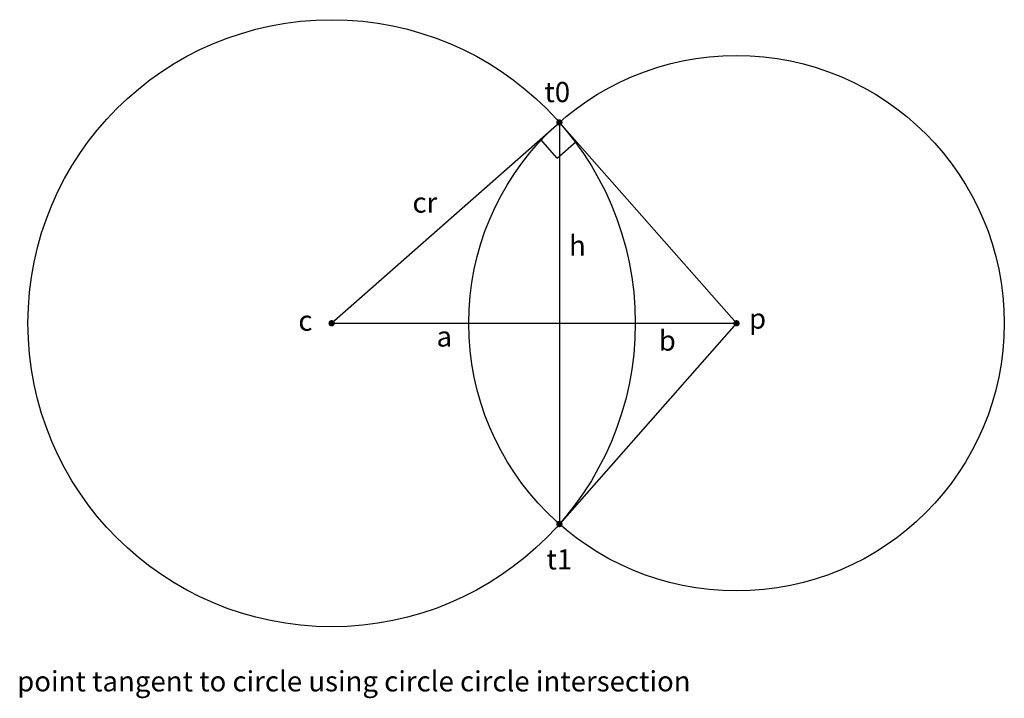
# Model space of a CAD drawing. Extents: x -3.08 to 6.65, y -3.71 to 3.
import ezdxf

# ---------------------------------------------------------------- set-up
doc = ezdxf.new("R2010")
doc.units = 0
doc.layers.get('0').update_dxf_attribs({"linetype": 'CONTINUOUS'})
for name, color, linetype in [('A', 1, 'CONTINUOUS'), ('B', 3, 'CONTINUOUS'), ('H', 5, 'CONTINUOUS')]:
    doc.layers.add(name, color=color, linetype=linetype)

msp = doc.modelspace()

# ---------------------------------------------------------------- linework, layer by layer
for p, q in [((0, 0), (2.25, 1.9843)), ((4, 0), (2.25, 1.9843)), ((2.2279, 1.6315), (2.0625, 1.819)), ((2.2279, 1.6315), (2.4154, 1.7968)), ((4, 0), (2.25, -1.9843)), ((2.25, 0), (2.25, -1.9843))]:
    msp.add_line(p, q)
at = {"const_width": 0.0312}
for points in [[(2.2344, 1.9843, 1), (2.2656, 1.9843, 1)], [(-0.0156, 0, 1), (0.0156, 0, 1)], [(3.9844, 0, 1), (4.0156, 0, 1)], [(2.2344, -1.9843, 1), (2.2656, -1.9843, 1)]]:
    msp.add_lwpolyline(points, format="xyb", close=True, dxfattribs=at)
for centre, radius in [((0, 0), 3), ((4, 0), 2.6458)]:
    msp.add_circle(centre, radius)
at = {"layer": 'A'}
msp.add_line((0, 0), (2.25, 0), dxfattribs=at)
at = {"layer": 'B'}
msp.add_line((2.25, 0), (4, 0), dxfattribs=at)
at = {"layer": 'H'}
msp.add_line((2.25, 1.9843), (2.25, 0), dxfattribs=at)

# ---------------------------------------------------------------- texts
for s, p in [('t0', (2.1016, 2.1851)), ('cr', (0.7987, 1.0934)), ('p', (4.1239, -0.0532)), ('c', (-0.3285, -0.0739)), ('t1', (2.1221, -2.4331)), ('point tangent to circle using circle circle intersection', (-3.1071, -3.6382))]:
    msp.add_text(s, height=0.2).set_placement(p)
at = {"layer": 'A'}
msp.add_text('a', height=0.2, dxfattribs=at).set_placement((1.0361, -0.2304))
at = {"layer": 'B'}
msp.add_text('b', height=0.2, dxfattribs=at).set_placement((3.2322, -0.2706))
at = {"layer": 'H'}
msp.add_text('h', height=0.2, dxfattribs=at).set_placement((2.3456, 0.668))

doc.saveas('drawing.dxf')
